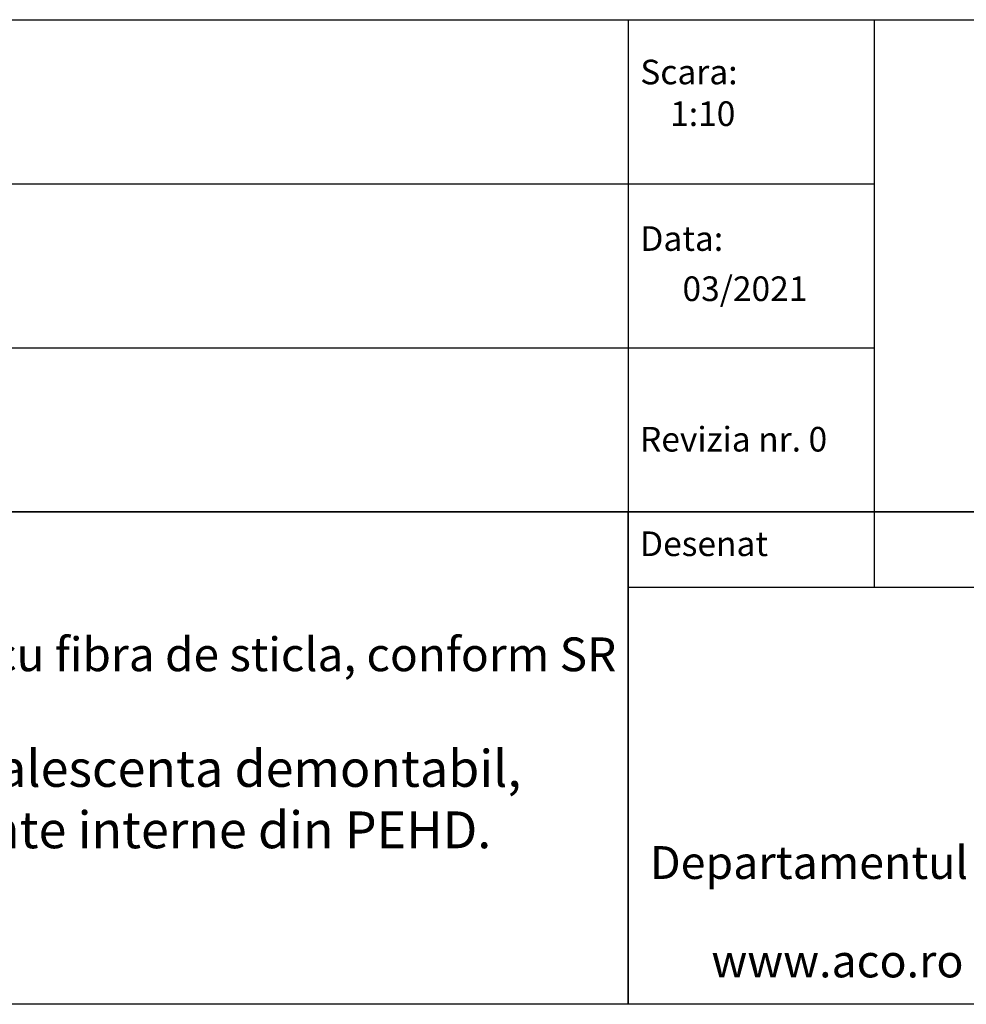
# Model space of a CAD drawing. Units: millimetres. Extents: x -1543 to 3068, y 751 to 9502.
# Drawn here: x 350 to 1828, y 751 to 2288 of the extents above; entities that cross this region are included whole.
import ezdxf

# ---------------------------------------------------------------- set-up
doc = ezdxf.new("R2010")
doc.units = ezdxf.units.MM
doc.header["$LTSCALE"] = 22
doc.layers.add('P-ANNO-TEXT', color=2, linetype='Continuous')
doc.layers.add('P-ANNO-TTLB', color=4, linetype='Continuous')
doc.styles.add('Arial', font='arial.ttf')
doc.styles.get("Standard").update_dxf_attribs({"font": 'tahoma.ttf'})

msp = doc.modelspace()

# ---------------------------------------------------------------- linework, layer by layer
at = {"layer": 'P-ANNO-TTLB', "color": 7}
for p, q in [((1300.11, 2287.975), (1300.11, 1519.488)), ((1684.354, 2287.975), (1684.354, 1519.488)), ((1684.354, 2170.348), (1684.354, 1401.861)), ((-1543.294, 2031.813), (1684.354, 2031.813)), ((-1543.294, 2031.813), (1684.354, 2031.813)), ((-1543.294, 1775.65), (1684.354, 1775.65))]:
    msp.add_line(p, q, dxfattribs=at)
for points in [[(-1543.294, 2287.975), (3067.631, 2287.975), (3067.631, 1519.488), (-1543.294, 1519.488)], [(-1543.294, 1519.488), (1300.11, 1519.488), (1300.11, 751), (-1543.294, 751)], [(1300.11, 1519.488), (3067.631, 1519.488), (3067.631, 751), (1300.11, 751)], [(1300.11, 1519.488), (3067.631, 1519.488), (3067.631, 1401.861), (1300.11, 1401.861)]]:
    msp.add_lwpolyline(points, close=True, dxfattribs=at)

# ---------------------------------------------------------------- texts
at = {"layer": 'P-ANNO-TEXT', "color": 7, "attachment_point": 4, "style": 'Arial'}
for s, insert, char_height, width in [('Scara:', (1319.05, 2201.34), 38.4244, 658.12689), ('1:10', (1365.656, 2136.282), 38.4244, 658.12689), ('Data:', (1319.05, 1941.337), 38.4244, 658.12689), ('03/2021', (1384.954, 1863.04), 38.4244, 658.12689), ('Revizia nr. 0', (1318.591, 1628.089), 38.42437, 700.73847), ('Desenat', (1318.591, 1464.935), 38.4244, 700.73847), ('Departamentul tehnic', (1333.999, 965.662), 51.2325, 720.87946), ('www.aco.ro', (1430.118, 811.981), 51.2325, 438.62745)]:
    msp.add_mtext(s, dxfattribs=dict(at, insert=insert, char_height=char_height, width=width))
at = {"layer": 'P-ANNO-TEXT', "color": 7, "insert": (-1520.972, 1411.542), "char_height": 57.5, "attachment_point": 1}
msp.add_mtext_dynamic_manual_height_columns('\\pxa0.66667,sm1.07917;{\\fCalibri|b0|i0|c0|p34;\\H0.91667x;\\C0;\\P\\pa0.25,s*;\\fCalibri|b0|i0|c238|p34;Instalatie de separare lichide usoare, din plastic armat cu fibra de sticla, conform SR EN 858. \\fCalibri|b0|i0|c0|p34;\\P\\fArial|b0|i0|c238|p34;\\H1.09091x;\\C7;Instalatie de separare prevazuta cu: element de coalescenta demontabil, flotor de siguranta, racord prelevare probe, elemente interne din PEHD.}', width=2828.18822, gutter_width=0, heights=[660.507], dxfattribs=at)

doc.saveas('drawing.dxf')
